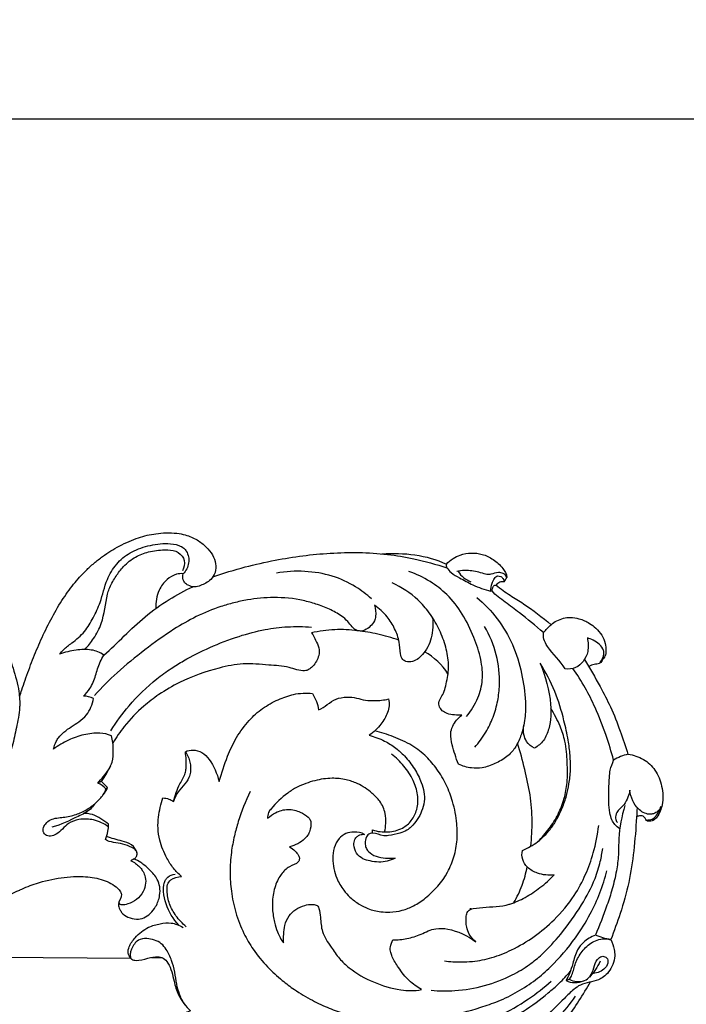
# Model space of a CAD drawing. Units: millimetres. Extents: x -2277 to 5143, y -3282 to 4137.
# Drawn here: x 2309 to 2508, y 391 to 683 of the extents above; entities that cross this region are included whole.
import ezdxf

# ---------------------------------------------------------------- set-up
doc = ezdxf.new("R2010")
doc.units = ezdxf.units.MM
doc.header["$MEASUREMENT"] = 0
doc.styles.add('Arial Baltic', font='arial.ttf')
doc.dimstyles.new('Default', dxfattribs={"dimtxt": 25, "dimasz": 15, "dimexe": 0.5, "dimexo": 0.5, "dimgap": 0.25, "dimtad": 1, "dimtoh": 1, "dimdec": 0, "dimzin": 1, "dimdsep": 46, "dimtxsty": 'Arial Baltic', "dimcen": 0.5, "dimadec": 0, "dimazin": 0, "dimtfac": 1, "dimtdec": 4, "dimtix": 1, "dimtmove": 1, "dimatfit": 3, "dimfxl": 1, "dimtolj": 1, "dimtzin": 1, "dimarcsym": 0})

# ---------------------------------------------------------------- blocks, each defined once
blk = doc.blocks.new('*D9')
at = {"color": 0, "lineweight": -2, "transparency": 16777216}
for p, q in [((391.83, 536.51), (391.83, 654.25)), ((406.83, 653.75), (2577.09, 653.75)), ((2592.09, 536.51), (2592.09, 654.25))]:
    blk.add_line(p, q, dxfattribs=at)
at = {"color": 0, "transparency": 16777216}
for points in [[(406.83, 656.25), (406.83, 651.25), (391.83, 653.75)], [(2577.09, 656.25), (2577.09, 651.25), (2592.09, 653.75)]]:
    blk.add_solid(points, dxfattribs=at)
at = {"layer": 'Defpoints', "color": 0, "transparency": 16777216}
for p in [(2592.09, 653.75), (391.83, 536.01), (2592.09, 536.01)]:
    blk.add_point(p, dxfattribs=at)
at = {"color": 0, "transparency": 16777216, "insert": (1491.96, 666.76), "char_height": 25, "attachment_point": 5, "style": 'Arial Baltic'}
blk.add_mtext('\\A1;2200', dxfattribs=at)
blk = doc.blocks.new('RM-009_1500_2200')
blk.add_lwpolyline([(22.93, 618.23), (-55.53, 618.84)])
for points, knots in [([(-10.16, 695.99), (-9.96, 696.71), (-9.52, 698.28), (-8.18, 701.98), (-6.41, 706.93), (-3.87, 712.96), (-1, 718.86), (2.14, 724.45), (5.17, 728.58), (7.58, 731.54), (9.64, 733.62), (11.89, 735.71), (15.15, 738.22), (18.61, 740.44), (22.27, 742.14), (25.83, 743.57), (29.52, 744.41), (33.39, 744.73), (36.32, 744.63), (39.49, 744.07), (42.52, 742.76), (45.26, 740.68), (47.18, 738.24), (48.24, 735.62), (48.13, 732.88), (46.51, 730.41), (44.1, 729.15), (41.79, 728.48), (40.04, 728.9), (38.93, 729.75), (38.24, 730.97), (38.33, 731.93), (38.39, 732.5), (37.74, 732.63), (35.99, 732.42), (33.28, 730.83), (30.75, 727.3), (30.21, 724.08), (30.3, 722.24)], [36.187193, 36.187193, 36.187193, 36.187193, 38.361795, 41.368728, 47.843354, 54.31798, 60.980197, 67.642414, 73.603848, 76.376201, 79.148554, 82.396885, 85.645217, 91.515719, 94.786552, 97.741552, 103.124962, 106.156516, 109.410757, 111.958682, 115.822243, 119.267566, 122.259176, 125.071669, 127.709407, 130.211301, 133.763784, 135.569815, 137.577877, 138.800488, 139.846748, 141.605031, 141.605031, 141.605031, 143.581812, 146.835735, 150.842, 156.386443, 156.386443, 156.386443, 156.386443]), ([(-99.88, 688.28), (-100.46, 689.66), (-101.59, 692.93), (-102.53, 698.22), (-102.63, 703.95), (-101.92, 709.8), (-100.39, 715.63), (-98.42, 720.36), (-96, 725), (-92.26, 729.1), (-87.38, 733.56), (-81.91, 736.9), (-76.5, 739.56), (-70.93, 741.37), (-64.75, 742.6), (-58.37, 742.81), (-51.94, 742.03), (-46, 740.56), (-40.39, 738.45), (-34.93, 735.66), (-29.69, 732.17), (-24.69, 727.71), (-20.37, 722.39), (-16.89, 716.54), (-14.14, 710.52), (-12, 704.21), (-10.56, 699.1), (-10.23, 695.97), (-10.19, 695.19), (-10.16, 694.53), (-10.15, 693.76), (-10.19, 692.99), (-10.19, 692.88), (-10.31, 690.84), (-11.1, 686.94), (-12.27, 681.48), (-14, 676.1), (-16.54, 669.61), (-19.07, 664.94), (-20.8, 662.2)], [0, 0, 0, 0, 4.495298, 10.384396, 16.104131, 21.683342, 28.082165, 34.149385, 37.062016, 43.772378, 50.652972, 56.954402, 62.822905, 68.769875, 74.428856, 81.703497, 87.781636, 93.789494, 100.025804, 105.705151, 112.146097, 118.859313, 125.739362, 132.687527, 139.24757, 145.60993, 152.737375, 155.094538, 155.094538, 155.094538, 157.078209, 157.424732, 157.424732, 157.424732, 163.564103, 169.245581, 174.316196, 180.475781, 190.212891, 190.212891, 190.212891, 190.212891]), ([(16.22, 657.29), (14.9, 658.28), (12.75, 659.3), (9.63, 659.72), (7.07, 659.57), (3.67, 658.32), (1.71, 655.45), (-0.66, 654.51), (-2.06, 654.62), (-3.27, 655.45), (-3.29, 657.13), (-2.4, 658.46), (-0.47, 659.95), (2.84, 660.08), (6.54, 660.81), (9.8, 662.41), (12.54, 664.38), (14.46, 666.48), (15.36, 667.95), (15.4, 668.6), (15.57, 668.73), (15.75, 668.87), (15.92, 669), (15.33, 669.6), (14.74, 670.2), (14.16, 670.8), (13.78, 670.65), (13.41, 670.5), (13.03, 670.35), (14.12, 671.69), (15.98, 673.47), (17.55, 676.94), (17.73, 680.42), (17.51, 683.04), (17.1, 684.42), (15.99, 684.86), (13.22, 685.38), (8.83, 684.82), (4.14, 683.24), (1.27, 681.46), (-0.13, 680.43), (0.07, 681.21), (0.43, 682.42), (1.55, 684.12), (3.65, 686.27), (6.85, 688), (9.72, 690.34), (11.09, 692.91), (11.64, 694.57), (11.76, 695.51), (10.83, 695.94), (9.81, 696.13), (8.8, 696.19), (9.52, 696.83), (10.55, 698.19), (12.1, 700.85), (12.85, 704.42), (14.06, 707.02), (14.81, 708.32), (13.77, 709.21), (10.98, 710.16), (6.38, 709.93), (3.25, 709.2), (1.67, 708.6), (2.04, 709.06), (3.12, 710.35), (5.84, 712.31), (9.25, 715.11), (11.77, 719.49), (14.17, 724.6), (15.32, 730.39), (18.43, 735.51), (21.82, 738.48), (25.2, 739.98), (28.89, 741.12), (32.98, 741.73), (36.64, 741.25), (38.53, 740.29), (39.52, 739.08), (40.08, 737.57), (40.12, 735.1), (39.26, 733.38), (38.39, 732.5)], [0, 0, 0, 0, 4.978353, 7.016057, 9.42934, 12.726877, 17.58916, 19.345216, 20.175886, 21.781869, 23.398556, 24.728486, 26.604993, 30.490288, 34.407228, 38.022097, 41.285772, 44.609197, 46.48097, 46.48097, 46.48097, 47.140489, 47.140489, 47.140489, 49.669905, 49.669905, 49.669905, 50.884153, 50.884153, 50.884153, 56.109098, 58.50448, 62.183167, 66.465278, 66.465278, 66.465278, 70.065022, 74.833385, 79.693469, 84.933344, 84.933344, 84.933344, 87.37844, 88.685, 91.007932, 96.403089, 99.477305, 102.168107, 104.907477, 104.907477, 104.907477, 107.976758, 107.976758, 107.976758, 110.882676, 113.081157, 117.209641, 121.718333, 121.718333, 121.718333, 125.803972, 130.362217, 135.472506, 135.472506, 135.472506, 137.281973, 140.468995, 145.584025, 150.470142, 155.4962, 162.64495, 167.985182, 173.282215, 176.093284, 179.010167, 184.991377, 188.396075, 190.060716, 191.24173, 193.030855, 194.842931, 198.560935, 198.560935, 198.560935, 198.560935]), ([(9.16, 710), (10.15, 711.01), (12.05, 713.43), (14.94, 718.85), (15.26, 724.16), (16.59, 728.73), (18.14, 731.39), (20.42, 734.63), (23.55, 737.37), (27.74, 739.1), (31.72, 739.66), (34.96, 739.68), (37.41, 738.76), (39.22, 736.52), (38.7, 734.36), (38.22, 733.43)], [0, 0, 0, 0, 4.261436, 9.285557, 18.205502, 19.90352, 23.728434, 27.319962, 31.906602, 36.036095, 40.871099, 43.988341, 45.682573, 48.722023, 51.861685, 51.861685, 51.861685, 51.861685]), ([(47.26, 731.61), (50.41, 732.7), (56.52, 734.59), (65.46, 736.58), (73.9, 737.95), (82.2, 738.73), (90.6, 738.96), (98.93, 738.4), (107.71, 736.99), (113.55, 735.34), (116.79, 734.33), (117.17, 733.83), (118.16, 732.51), (120.97, 731.09), (124.74, 728.94), (127.96, 727.82), (129.77, 727.33)], [0, 0, 0, 0, 10.061612, 19.245652, 27.607093, 35.815591, 44.38396, 52.908941, 60.934969, 71.174961, 71.174961, 71.174961, 73.095864, 76.02284, 80.546924, 86.20853, 86.20853, 86.20853, 86.20853]), ([(97.47, 738.43), (100.74, 738.65), (107.32, 738.54), (113.67, 736.79), (116.62, 735.37), (117.23, 736), (118.47, 737.11), (121.04, 738.3), (123.98, 738.86), (127.44, 738.45), (130.65, 736.83), (133.35, 734.51), (134.46, 732.43), (134.63, 731.44)], [0, 0, 0, 0, 9.890196, 19.702857, 19.702857, 19.702857, 22.356759, 24.690107, 28.122878, 31.366857, 34.976291, 38.912851, 41.928874, 41.928874, 41.928874, 41.928874]), ([(94.37, 725.07), (92.91, 726.39), (89.3, 729.14), (82.62, 732.2), (74.52, 733.52), (68.9, 733.21), (66.12, 732.75)], [0, 0, 0, 0, 5.935509, 13.615391, 21.970106, 30.48038, 30.48038, 30.48038, 30.48038]), ([(122.6, 690.11), (123.98, 691.8), (126.14, 695.22), (127.66, 701.16), (127.01, 707.38), (124.81, 713.94), (121.59, 720.55), (117.24, 726.29), (111.71, 730.51), (107.68, 732.43), (105.49, 733.22)], [0, 0, 0, 0, 6.558504, 12.042745, 18.226324, 25.142119, 32.869747, 40.293443, 46.656639, 53.679412, 53.679412, 53.679412, 53.679412]), ([(162.35, 706.12), (162.86, 706.91), (163.56, 708.09), (163.37, 710.14), (162.11, 711.63), (160.38, 712.71), (159.09, 713.3), (158.51, 713.45), (158.74, 712.14), (158.99, 709.64), (157.5, 706.44), (155.1, 704.35), (152.94, 704.15), (151.92, 704.23), (150.46, 706.69), (147.58, 709.11), (145.49, 712.9), (145.41, 714.42), (145.47, 715.03), (143.14, 717.07), (139.43, 720.18), (134.84, 723.57), (131.99, 725.58), (130.74, 726.78), (130.18, 727.43), (130.04, 727.4), (129.9, 727.36), (129.77, 727.33), (129.8, 728.14), (130.12, 729.44), (130.75, 731.1), (131.46, 731.77), (131.88, 731.89), (132.2, 731.84), (132.51, 731.79), (132.83, 731.75), (133.06, 731.52), (133.29, 731.3), (133.51, 731.08), (133.61, 730.75), (133.7, 730.41), (133.79, 730.08), (134.07, 730.53), (134.35, 730.99), (134.63, 731.44), (134.4, 731.96), (133.66, 732.73), (131.77, 732.99), (130.43, 732.54), (129, 732.16), (126.95, 732.85), (124.53, 733.36), (121.76, 733.62), (120.45, 733.33), (119.71, 733.19)], [0, 0, 0, 0, 2.835369, 3.894996, 6.078261, 8.36076, 10.204283, 10.204283, 10.204283, 14.220676, 17.574239, 20.476165, 23.654368, 23.654368, 23.654368, 32.239619, 34.697863, 36.60042, 36.60042, 36.60042, 45.936134, 51.182142, 53.813324, 56.405086, 56.405086, 56.405086, 56.825674, 56.825674, 56.825674, 59.251999, 60.846493, 62.10799, 62.10799, 62.10799, 63.07125, 63.07125, 63.07125, 64.031254, 64.031254, 64.031254, 65.074335, 65.074335, 65.074335, 66.677213, 66.677213, 66.677213, 68.37482, 69.731482, 72.165146, 72.616189, 74.177382, 78.457638, 80.200738, 82.471128, 82.471128, 82.471128, 82.471128]), ([(14.81, 708.32), (19.03, 711.99), (24.75, 718.37), (33.92, 724.87), (38.83, 727.56), (41.24, 728.69)], [0, 0, 0, 0, 16.845156, 25.701652, 33.716657, 33.716657, 33.716657, 33.716657]), ([(125.65, 725.52), (127.89, 723.63), (131.98, 719.33), (136.59, 711.59), (139.12, 703.1), (140.25, 695.68), (140.12, 689.37), (139, 684.69), (137.2, 680.78), (134.58, 677.88), (131.12, 676.08), (127.57, 674.72), (123.78, 674.69), (121.45, 675.38), (120.24, 675.98), (119.41, 677.84), (118.57, 680.83), (117.63, 684.69), (118.62, 687.98), (120.1, 689.64), (121.24, 690.55), (119.8, 690.48), (117.65, 690.52), (115.41, 691.68), (114.57, 692.79), (114.12, 694.7), (115.81, 696.63), (116.42, 699.3), (117.17, 702.36), (117.4, 706.47), (116.38, 711.48), (114.42, 716.44), (111.69, 720.98), (107.34, 725.9), (103.31, 728.53), (100.51, 729.8)], [0, 0, 0, 0, 8.836415, 17.796868, 26.897109, 35.386745, 40.344171, 45.831059, 49.774242, 53.241896, 57.420593, 61.441979, 64.616001, 68.689253, 68.689253, 68.689253, 74.740129, 78.199385, 80.390049, 84.789024, 84.789024, 84.789024, 89.252115, 90.939603, 92.379872, 93.220404, 96.811561, 99.091872, 101.638482, 106.200822, 111.445907, 116.896072, 122.255309, 127.327888, 136.57794, 136.57794, 136.57794, 136.57794]), ([(130.18, 727.43), (130.22, 727.92), (130.4, 728.57), (130.83, 729.08), (131, 729.14), (131.15, 729.14), (131.3, 729.14), (131.45, 729.14), (132.76, 728.04), (135.42, 726.17), (141.14, 722.69), (145.12, 719.67), (147.72, 717.4), (148.78, 718.29), (150.68, 719.29), (153.64, 719.68), (156.33, 719.2), (158.89, 718.05), (161.19, 716.35), (162.85, 714.35), (163.89, 711.97), (164.11, 709.96), (163.96, 708.3), (163.12, 707.14), (162.6, 706.16), (161.68, 705.68), (160.43, 705.74), (159.47, 705.22), (158.99, 704.95)], [0, 0, 0, 0, 1.47157, 1.983662, 1.983662, 1.983662, 2.435714, 2.435714, 2.435714, 7.572735, 12.227892, 22.609863, 22.609863, 22.609863, 26.778208, 28.915494, 31.515933, 34.949775, 37.308681, 40.085656, 42.713183, 45.039234, 46.14211, 47.670796, 49.199482, 49.322147, 50.97351, 52.624874, 52.624874, 52.624874, 52.624874]), ([(133.79, 730.08), (133.36, 730.18), (132.4, 730.17), (131.7, 729.52), (131.45, 729.14)], [0, 0, 0, 0, 1.352834, 2.705667, 2.705667, 2.705667, 2.705667]), ([(112.48, 719.55), (112.64, 718.29), (112.66, 715.98), (112.01, 712.8), (110.85, 710.11), (109.27, 708.15), (107.8, 706.88), (106.28, 706.33), (104.84, 706.24), (103.35, 707.15), (102.8, 709.33), (102.8, 712.47), (101.36, 716.27), (98.99, 720.08), (96.62, 722.22), (95.25, 723.22), (95.47, 722.14), (95.83, 720.49), (95.25, 718.28), (94.04, 716.85), (92.69, 715.88), (91.35, 715.36), (90.6, 715.63), (90.19, 715.57), (89.04, 716.06), (87.68, 718.14), (85.13, 720.35), (81.82, 722.11), (78.01, 723.52), (72.53, 725.08), (65.65, 725.72), (58.71, 725.07), (53.48, 723.95), (48.35, 722.46), (42.32, 719.97), (34.73, 715.63), (26.95, 709.93), (18.93, 703.53), (14.2, 698.74), (12.09, 696.38)], [0, 0, 0, 0, 3.8321, 6.866979, 9.775313, 12.538886, 14.490001, 15.469251, 17.453284, 18.610168, 20.465856, 23.937119, 28.145188, 32.380611, 37.543399, 37.543399, 37.543399, 40.945228, 42.378168, 44.3633, 46.368032, 47.547259, 48.431614, 48.666344, 48.813181, 52.663303, 55.211176, 59.375985, 63.67689, 67.583176, 76.453437, 84.39219, 88.549181, 92.534403, 100.496853, 108.175346, 118.818103, 129.551259, 139.075676, 139.075676, 139.075676, 139.075676]), ([(16.92, 685.89), (18.55, 688.48), (22.61, 694.07), (28.83, 700.14), (34.55, 704.25), (39.76, 707.47), (46.44, 710.82), (54.56, 713.94), (62.3, 716.04), (69.55, 716.93), (74.17, 716.85), (76.54, 716.66)], [0, 0, 0, 0, 9.225989, 20.749088, 26.063073, 30.429705, 39.200074, 48.551549, 56.614479, 63.335425, 70.515976, 70.515976, 70.515976, 70.515976]), ([(125.04, 680.97), (126.27, 682.36), (128.37, 685.19), (130.65, 689.9), (131.98, 694.69), (132.66, 700.94), (131.82, 708.6), (129.49, 714.24), (127.95, 716.89)], [0, 0, 0, 0, 5.588722, 10.569619, 15.700693, 20.485554, 29.463328, 38.681836, 38.681836, 38.681836, 38.681836]), ([(102.47, 712.8), (100.42, 713.51), (96.37, 714.64), (90.01, 715.74), (83.38, 716.14), (78.79, 715.48), (76.52, 714.97), (77.05, 714.28), (77.73, 712.81), (78.89, 710.61), (78.81, 707.75), (77.54, 705.58), (76.11, 704.31), (75.24, 703.8), (73.17, 703.51), (69.45, 705.15), (63.35, 705.34), (56.34, 706.15), (47.33, 704.26), (38.85, 701.26), (31.51, 697), (25.89, 692.71), (21.26, 687.87), (18.55, 683.93), (17.53, 682.23)], [0, 0, 0, 0, 6.543454, 12.634745, 19.46759, 26.503372, 26.503372, 26.503372, 29.06298, 31.492428, 33.789011, 37.48447, 38.693985, 39.695604, 40.353754, 45.126782, 51.258201, 58.886855, 66.177966, 78.778263, 85.960066, 91.651687, 100.064741, 106.03231, 106.03231, 106.03231, 106.03231]), ([(98.25, 655.81), (98.45, 656.64), (98.69, 658.46), (98.56, 661.67), (97.14, 664.85), (94.16, 667.84), (90.8, 670.11), (86.63, 671.47), (82.33, 671.97), (77.35, 671.16), (72.89, 669.57), (68.42, 666.82), (65.68, 664.06), (63.59, 661.57), (63.52, 660.39), (63.46, 659.88), (64.2, 660.5), (65.54, 661.48), (68.21, 662.54), (70.88, 662.6), (73.47, 661.59), (75.17, 660.71), (76.6, 659.06), (76.31, 656.98), (75.7, 655.09), (73.82, 652.84), (71.74, 651.84), (70.05, 651.41), (70.66, 651.06), (71.57, 650.25), (72.66, 649.06), (73.06, 647.87), (72.37, 646.22), (70.27, 645.84), (68.21, 644.16), (66.28, 641.57), (65.06, 637.52), (64.75, 633.12), (65.45, 629.26), (66.38, 625.84), (67.48, 623.83), (68.22, 622.85), (68.27, 624.56), (68.18, 627.42), (69.69, 630.85), (71.82, 632.95), (74.26, 634.04), (76.4, 634.38), (77.77, 634.23), (78.5, 633.76), (79.02, 632.47), (79.27, 629.96), (79.48, 625.78), (82.19, 621.86), (84.67, 618.21), (88.79, 614.34), (94.86, 610.97), (102.28, 608.69), (107.18, 608.58), (109.22, 608.97), (107.94, 609.74), (105.24, 611.57), (102.6, 615.15), (100.76, 618), (100, 620.1), (99.86, 621.87), (100.39, 623.1), (100.74, 623.76), (102.12, 623.72), (105.02, 624.03), (109.19, 625.32), (113.04, 627.41), (118.98, 626.9), (122.89, 625.03), (125.35, 623.18), (124.59, 623.82), (123.37, 625.13), (122.46, 627.87), (122.36, 630.19), (122.83, 632.19), (123.59, 632.78), (124.08, 632.87), (123.89, 633), (123.53, 632.94), (124.89, 633.08), (128.78, 633.65), (132.91, 633.59), (136.96, 634.83), (140.2, 636.31), (144.58, 639.24), (147.38, 641.67), (148.65, 643.05), (146.98, 642.85), (144.1, 643.15), (140.73, 644.97), (139.05, 647.56), (139.03, 649.44), (139.22, 650.31), (140.8, 651.01), (143.9, 652.7), (147.17, 656.06), (149.52, 659.52), (151.09, 662.93), (152.37, 666.47), (153.12, 670.27), (153.6, 674.26), (153.44, 678.64), (152.82, 683.55), (151.38, 689.92), (149.06, 697.76), (146.15, 703.27), (144.48, 705.93), (146.01, 702.01), (147.57, 696.76), (147.76, 690.09), (147.18, 686.42), (145.77, 682.94), (143.86, 681.29), (142.85, 680.73), (141.86, 681.09), (140.42, 682.31), (139.49, 684.93), (139.47, 686.64), (139.63, 687.58)], [0, 0, 0, 0, 2.555208, 5.552781, 9.545507, 12.80779, 18.167011, 21.680406, 25.924168, 31.12291, 36.806987, 40.075741, 46.950617, 48.288771, 50.013322, 50.013322, 50.013322, 52.949817, 54.888023, 58.741036, 60.607439, 63.417332, 64.239136, 67.23694, 68.865694, 70.539534, 75.741827, 75.741827, 75.741827, 77.818128, 79.452126, 80.527369, 81.476579, 84.491534, 86.198559, 89.515917, 94.03925, 98.795172, 102.743602, 105.761312, 109.503465, 109.503465, 109.503465, 114.729032, 117.862421, 120.606301, 123.58414, 125.82338, 127.092476, 127.639822, 128.367863, 131.100283, 135.386179, 140.659129, 144.955703, 148.933561, 157.392072, 165.87236, 172.071396, 172.071396, 172.071396, 176.618955, 181.694007, 185.426573, 186.791301, 188.408263, 190.67657, 190.67657, 190.67657, 194.880888, 199.311405, 203.99352, 207.614002, 216.864685, 216.864685, 216.864685, 219.868914, 222.127067, 225.401065, 226.890666, 228.085463, 228.179189, 228.26033, 228.595525, 228.618405, 232.500742, 240.471412, 240.662162, 245.642455, 250.975669, 256.665504, 256.665504, 256.665504, 261.719963, 265.229955, 267.968498, 270.66959, 270.66959, 270.66959, 275.921127, 281.163513, 284.69293, 288.474711, 292.460438, 295.980725, 300.130385, 304.556003, 309.12161, 315.052319, 324.183709, 333.686965, 333.686965, 333.686965, 346.41985, 349.938169, 353.708833, 357.56219, 361.063103, 361.063103, 361.063103, 364.233429, 366.447266, 369.30065, 369.30065, 369.30065, 369.30065]), ([(157.67, 707.1), (159.33, 704.47), (161.87, 699.74), (165.66, 692.74), (168.24, 685.95), (169.84, 681.19), (170.59, 678.88), (172.2, 678.72), (175.31, 677.7), (178.98, 674.24), (180.89, 669.34), (181.14, 664.38), (179.81, 660.8), (178.17, 659.17), (176.93, 658.91), (176.29, 659.01), (176.09, 659.17), (175.83, 659.64), (175.37, 660.64), (173.99, 660.62), (173.39, 660.43), (173.11, 660.22), (172.94, 656.86), (172.39, 650.37), (171.03, 640.73), (168.5, 631.97), (166.46, 626.39), (165.47, 623.82), (163.91, 624.11), (162.38, 624.54), (160.9, 625.12)], [0, 0, 0, 0, 9.381846, 16.168979, 23.927567, 31.260226, 31.260226, 31.260226, 36.128184, 40.889243, 46.08884, 51.652132, 55.698382, 57.203385, 58.555908, 59.250896, 59.250896, 59.250896, 60.954668, 62.031986, 62.994926, 62.994926, 62.994926, 73.110164, 82.628326, 92.251128, 100.521474, 100.521474, 100.521474, 105.306634, 105.306634, 105.306634, 105.306634]), ([(168.16, 656.78), (167.63, 657.12), (166.69, 657.89), (165.68, 659.54), (165.02, 661.84), (164.76, 666.08), (164.95, 670.33), (165.24, 674.53), (166.01, 676.2), (166.3, 677.19), (165.66, 679.64), (164.04, 684.92), (161.24, 692.1), (157.91, 698.76), (155.53, 702.54), (154.21, 704.4)], [0, 0, 0, 0, 1.910067, 3.58085, 5.813094, 9.02184, 16.382245, 18.578678, 21.7277, 21.7277, 21.7277, 29.372389, 38.341515, 44.910415, 51.779437, 51.779437, 51.779437, 51.779437]), ([(39.06, 679.65), (39.69, 678.7), (40.58, 676.72), (40.7, 674.01), (39.88, 670.49), (36.83, 668.29), (35.83, 665.65), (35.57, 664.87), (36.03, 666.68), (36.92, 669.59), (38.98, 672.56), (39.44, 675.86), (39.26, 678.01), (39.06, 679.65), (39.78, 680.01), (41.44, 680.32), (44.17, 679.57), (47.21, 676.42), (48.45, 673.13), (49.1, 670.84), (49.84, 673.36), (51.27, 677.82), (54.1, 684.01), (57.67, 688.82), (61.89, 692.66), (66.45, 695.17), (71.43, 696.95), (74.96, 697.2), (76.81, 696.94), (77.27, 696.2), (78.18, 694.66), (78.5, 692.91), (78.65, 692.05), (80.52, 692.85), (82.74, 695.36), (86.24, 695.88), (89.4, 695.94), (92.12, 694.8), (96, 694.82), (98.09, 694.98), (99.44, 695.32), (99.77, 693.97), (99.43, 691.22), (97.11, 687.51), (95.05, 685.42), (93.63, 684.57), (95.23, 684.12), (98.02, 683.11), (101.55, 680.89), (104.53, 678.12), (107.21, 674.7), (109.04, 671.07), (110.43, 666.78), (109.69, 661.92), (107.21, 658.17), (104.79, 656.14), (102.41, 655.28), (100.14, 654.81), (97.34, 654.51), (95.37, 655.84), (93.44, 655.21), (92.65, 653.98), (92.44, 652.68), (92.62, 651.15), (93.65, 649.6), (96.56, 647.95), (99.5, 647.91), (101.38, 648.04), (99.92, 647.25), (97.33, 646.63), (94.08, 647.15), (91.65, 647.73), (89.69, 649.39), (89.03, 651.67), (89.26, 653.45), (90.01, 654.48), (91.02, 655.07), (91.86, 655.14), (92.32, 655.1), (91.35, 655.56), (89.43, 655.99), (86.69, 655.47), (84.41, 653.83), (83.1, 651.12), (82.76, 647.99), (83.08, 644.93), (84.09, 641.66), (85.81, 638.83), (88.06, 636.2), (90.53, 634.38), (93.58, 632.78), (96.73, 632.08), (100.17, 631.87), (103.53, 632.41), (107.14, 633.85), (112.14, 637.22), (116.43, 642.18), (119.07, 648.46), (119.93, 653.35), (119.83, 658.92), (118.75, 664.44), (116.7, 669.9), (114.05, 674.39), (110.65, 678.38), (106.34, 681.82), (101, 684.13), (97.24, 685.4), (95.39, 685.89)], [0, 0, 0, 0, 3.442946, 6.371983, 8.112942, 14.19525, 16.661376, 16.661376, 16.661376, 22.274545, 25.826483, 27.250493, 32.249655, 32.249655, 32.249655, 34.62292, 37.329415, 40.383924, 47.617385, 47.617385, 47.617385, 55.523871, 61.698214, 68.06712, 73.43952, 78.819478, 83.679576, 89.314016, 89.314016, 89.314016, 91.961679, 94.609342, 94.609342, 94.609342, 100.750496, 104.012809, 104.918855, 110.376661, 112.46978, 116.646429, 116.646429, 116.646429, 120.783485, 124.717937, 129.635716, 129.635716, 129.635716, 134.628461, 138.606446, 142.045581, 146.9457, 151.527416, 154.384568, 160.263621, 165.907065, 167.583802, 169.81044, 173.322283, 174.745189, 178.094082, 179.721317, 180.440881, 182.351707, 183.628665, 185.032057, 187.767346, 193.521198, 193.521198, 193.521198, 198.559593, 201.197317, 203.453994, 205.985127, 208.673595, 210.272085, 211.344581, 212.35922, 213.776447, 213.776447, 213.776447, 217.0337, 219.521806, 222.083325, 225.213778, 228.382195, 231.476297, 234.455839, 238.613084, 241.370265, 244.859371, 247.785705, 251.761734, 254.442925, 258.221949, 261.861356, 266.125741, 276.318307, 281.272408, 286.462824, 291.226952, 297.98427, 303.306643, 308.748684, 313.590433, 319.071702, 325.235219, 331.029594, 331.029594, 331.029594, 331.029594]), ([(143.8, 652.97), (145.03, 654.15), (147.28, 656.7), (149.93, 661.05), (151.76, 665.66), (152.68, 670.9), (152.59, 676.6), (152.15, 682.28), (150.4, 687.69), (148.69, 690.82), (147.65, 692.51)], [0, 0, 0, 0, 5.153668, 10.193583, 15.281459, 20.04926, 26.112631, 32.42175, 37.153178, 43.123501, 43.123501, 43.123501, 43.123501]), ([(141.7, 651.57), (141.98, 654.06), (142.27, 659.17), (141.67, 666.84), (139.88, 674.51), (138.58, 679.61), (137.8, 682.21)], [0, 0, 0, 0, 7.545768, 15.391177, 23.082006, 31.246875, 31.246875, 31.246875, 31.246875]), ([(94.7, 655.46), (94.69, 655.78), (94.69, 656.1), (94.69, 656.42), (96.16, 655.92), (99.2, 655.58), (103.41, 656.52), (106.44, 659.12), (108.13, 662.66), (108.31, 666.94), (106.82, 671.41), (104.1, 675.53), (101.65, 677.93), (100.3, 678.97)], [0, 0, 0, 0, 0.959295, 0.959295, 0.959295, 5.613691, 10.121522, 13.630981, 17.319837, 21.729522, 26.248192, 31.355753, 36.508802, 36.508802, 36.508802, 36.508802]), ([(58.3, 667.79), (56.9, 664.91), (55.2, 660.57), (53.52, 654.47), (52.59, 649.46), (52.21, 643.94), (52.62, 637.94), (53.89, 631.79), (56.13, 625.96), (59.33, 620.5), (63.21, 615.8), (67.43, 611.92), (71.89, 608.6), (76.57, 605.83), (81.64, 603.42), (87.25, 601.48), (98.62, 598.71), (112.44, 599.75), (125.04, 603.06), (132.35, 605.55), (137.85, 608.25), (143.09, 611.67), (149.02, 616.92), (154.57, 623.42), (160.52, 632.92), (163.19, 639.84), (164.33, 644.29)], [0, 0, 0, 0, 9.634555, 14.012778, 19.053369, 24.963546, 30.632733, 37.120116, 43.82374, 49.349344, 56.159925, 62.096926, 66.621294, 72.885525, 78.462447, 83.525936, 90.809964, 113.461105, 124.660145, 130.171264, 136.665118, 143.101328, 148.98839, 160.453147, 168.799705, 182.641566, 182.641566, 182.641566, 182.641566]), ([(176.39, 659.39), (177.04, 659.35), (178.07, 659.62), (179.49, 661.15), (180.04, 662.41), (180.37, 663.37), (180.23, 663.02), (179.91, 662.24), (178.9, 661.58), (177.92, 661.09), (175.95, 661), (173.66, 662.34), (171.81, 665.11), (171.25, 667.13), (171.16, 668.2), (171.07, 667.49), (170.57, 666.06), (169.49, 663.6), (167.25, 662.18), (166.7, 659.96), (167.12, 658.95), (167.43, 658.58)], [0, 0, 0, 0, 1.974267, 3.049265, 6.11042, 6.11042, 6.11042, 7.279423, 8.547464, 9.611446, 10.622216, 14.28242, 17.254787, 20.508105, 20.508105, 20.508105, 22.633083, 25.139715, 28.415827, 30.149206, 31.596493, 31.596493, 31.596493, 31.596493]), ([(12.02, 664.08), (11.66, 663.55), (10.42, 661.92), (5.9, 659.88), (2.14, 657.89), (-0.58, 657.25)], [0, 0, 0, 0, 1.951779, 6.289623, 14.720345, 14.720345, 14.720345, 14.720345]), ([(39.27, 627.64), (38.15, 628.61), (36.24, 630.68), (34.17, 634.33), (33.58, 637.58), (33.59, 640.16), (34.94, 642.2), (36.83, 642.51), (37.91, 642.6), (37.05, 643.34), (35.38, 644.99), (33.14, 648.61), (31.47, 652.65), (30.82, 656.83), (31.07, 661.1), (31.75, 664.08), (32.4, 665.95), (32.98, 665.88), (34.11, 665.67), (35.12, 665.16), (35.57, 664.87)], [0, 0, 0, 0, 4.470351, 8.477366, 12.450861, 14.380009, 16.069225, 19.495323, 19.495323, 19.495323, 22.910302, 26.504908, 32.311555, 35.943759, 39.195981, 45.125495, 45.125495, 45.125495, 46.91078, 48.523772, 48.523772, 48.523772, 48.523772]), ([(23.84, 647.79), (24.11, 647.98), (24.57, 648.46), (24.72, 649.1), (24.71, 649.41), (24.66, 649.71), (24.36, 650.55), (21.95, 651.99), (18.75, 652.58), (16.01, 652.98), (15.35, 653.55), (15.64, 654.34), (16.05, 655.86), (16.25, 657.41), (16.26, 658.13), (14.78, 659.19), (12.46, 660.99), (9.62, 661.38), (8.67, 661.27)], [0, 0, 0, 0, 1.004492, 1.925709, 1.925709, 1.925709, 2.871011, 4.439921, 10.163506, 12.687632, 12.687632, 12.687632, 15.244942, 17.399371, 17.399371, 17.399371, 22.982501, 25.867935, 25.867935, 25.867935, 25.867935]), ([(169.65, 663.65), (168.71, 660.45), (167.71, 655.57), (167.86, 648.99), (167.18, 643.99), (166, 638.99), (163.92, 632.6), (162.11, 628.06), (160.9, 625.12), (159.58, 624.64), (157.53, 623.45), (155.13, 620.43), (154.33, 617.07), (153.37, 613.99), (152.57, 612.35), (152.17, 611.67), (152.5, 611.8), (152.82, 611.92), (153.14, 612.05), (153.49, 612.44), (154.27, 613.97), (154.84, 617.02), (156.89, 620.41), (159.84, 623.36), (163.14, 624.28), (165.01, 623.92), (165.47, 623.82), (165.92, 622.9), (166.53, 621.31), (166.75, 618.75), (166.18, 616.39), (165, 614.25), (163.42, 612.75), (160.7, 611.21), (157.28, 611.13), (154.05, 608.74), (150.52, 605.22), (145.86, 600.58), (140.35, 596.38), (136.45, 593.81), (133.75, 592.26), (131.91, 592.1), (130.41, 592.2), (128.9, 593.37), (128.75, 595.38), (130.15, 597.32), (133.61, 599.56), (139.86, 602.37), (145.64, 606.96), (150.32, 610.89), (152.41, 613.21), (153.47, 614.46)], [0, 0, 0, 0, 10.054448, 14.9044, 19.694204, 25.252021, 30.357247, 39.935216, 39.935216, 39.935216, 44.149764, 46.981254, 51.326017, 54.39212, 56.762318, 56.762318, 56.762318, 57.807661, 57.807661, 57.807661, 59.320379, 62.994758, 66.990627, 71.138475, 75.396719, 76.826987, 76.826987, 76.826987, 79.941863, 81.860754, 84.553338, 87.091062, 89.224373, 90.93861, 96.574158, 98.889078, 102.810725, 111.67656, 118.61611, 123.683335, 125.742764, 127.960492, 129.108008, 130.251109, 133.419515, 134.386637, 137.278692, 145.814378, 154.959327, 159.356826, 164.304172, 164.304172, 164.304172, 164.304172]), ([(116.06, 617.49), (117.7, 617.27), (120.47, 617.11), (125.22, 617.33), (130.33, 618.35), (138.94, 621.82), (147.53, 627.92), (154.42, 636.17), (158.09, 643.05), (160.58, 650.05), (161.57, 655.02), (161.91, 657.78)], [0, 0, 0, 0, 4.963396, 8.353283, 14.318621, 20.596292, 36.26283, 45.655567, 52.82041, 59.61974, 68.010537, 68.010537, 68.010537, 68.010537]), ([(24.69, 649.57), (24.48, 650.55), (23.22, 652.3), (19.64, 653.27), (17.15, 653.9), (15.64, 654.47)], [0, 0, 0, 0, 3.038391, 6.022494, 10.891675, 10.891675, 10.891675, 10.891675]), ([(112.14, 608.77), (114.47, 608.57), (119.81, 608.51), (128, 609.88), (135.46, 612.71), (141.05, 616.09), (145.98, 620.11), (151.22, 626), (156.59, 633.53), (160.59, 640.8), (162.33, 646.58), (162.9, 649.59), (163.07, 650.86)], [0, 0, 0, 0, 7.047737, 16.055518, 24.93505, 30.943475, 35.729777, 43.995207, 54.680177, 63.552613, 68.895688, 72.769074, 72.769074, 72.769074, 72.769074]), ([(-10.16, 638.58), (-8.54, 639.33), (-4.55, 640.94), (0.88, 642.07), (5.55, 642.6), (9.53, 642.6), (13.98, 641.99), (17.69, 640.3), (19.59, 638.52), (20.47, 636.61), (18.74, 634.85), (19.5, 632.91), (20.28, 631.52), (22.05, 630.35), (24.38, 629.75), (26.81, 630.16), (28.76, 631.58), (30.53, 633.8), (31.5, 636.62), (31.62, 639.45), (30.83, 641.58), (29.72, 643.34), (28.01, 644.98), (26.13, 646.67), (24.51, 647.48), (23.84, 647.79), (23.5, 647.62), (23.16, 647.45), (22.83, 647.28), (23.81, 646.84), (25.1, 645.97), (26.37, 644.32), (27.16, 642.72), (27.41, 640.48), (26.57, 637.9), (24.68, 635.61), (22.32, 634.48), (20.62, 634.03), (19.85, 634.15), (19.7, 634.29), (19.57, 634.51), (19.44, 634.74), (19.32, 634.96)], [138.977127, 138.977127, 138.977127, 138.977127, 144.351798, 151.952291, 155.590281, 158.538497, 163.941228, 169.02976, 170.654222, 171.7494, 174.946895, 176.481671, 177.532326, 179.882477, 182.527882, 184.819288, 187.047309, 189.696207, 193.277608, 195.89033, 198.144568, 199.973863, 202.134225, 205.280824, 207.540128, 207.540128, 207.540128, 208.676644, 208.676644, 208.676644, 211.916992, 213.237818, 214.938152, 217.252325, 219.867639, 223.001386, 225.934455, 227.679788, 228.238873, 228.238873, 228.238873, 229.015442, 229.015442, 229.015442, 229.015442]), ([(136.69, 634.83), (137.64, 636.47), (139.25, 639.9), (140.28, 643.56), (140.65, 645.42)], [0, 0, 0, 0, 5.701353, 11.402707, 11.402707, 11.402707, 11.402707]), ([(37.13, 628.09), (35.44, 629.91), (33.42, 633.16), (32.49, 637.66), (32.56, 640.15), (33.11, 641.61), (34.12, 642.76), (35.21, 643.2), (35.99, 643.29)], [0, 0, 0, 0, 7.487987, 11.248354, 13.753649, 14.870788, 15.914595, 18.275244, 18.275244, 18.275244, 18.275244]), ([(-66.41, 618.15), (-64.65, 618.04), (-60.88, 617.99), (-55.24, 618.43), (-49.54, 619.58), (-44.29, 621.24), (-38.59, 623.23), (-33.27, 625.86), (-27.59, 628.45), (-20.63, 632.81), (-14.83, 636.35), (-10.55, 638.42), (-10.16, 638.56)], [0, 0, 0, 0, 5.294881, 11.269565, 16.927864, 22.677629, 27.767908, 35.015304, 40.417228, 46.500069, 59.601948, 60.77313, 60.77313, 60.77313, 60.77313]), ([(22.93, 618.23), (22.47, 618.68), (21.85, 619.84), (22.4, 622.22), (24.4, 624.93), (27.56, 627.56), (31.46, 628.58), (34.35, 628.96), (36.66, 628.34), (37.79, 627.8), (38.36, 627.46)], [0, 0, 0, 0, 1.922516, 3.739268, 7.005391, 12.124164, 15.749905, 19.070588, 20.833201, 22.841201, 22.841201, 22.841201, 22.841201]), ([(39, 604.43), (38.3, 605.4), (37.26, 607.41), (36.39, 610.74), (36.02, 614.18), (35.02, 617.65), (33.73, 620.57), (32, 622.74), (29.87, 623.79), (27.55, 624.28), (24.64, 623.86), (23.3, 621.69), (22.68, 619.9), (22.65, 618.99), (22.82, 618.3), (23.2, 617.93), (23.76, 617.72), (25.35, 617.51), (27.78, 618.26), (30.38, 618.94), (32.7, 618.42), (34.76, 615.98), (35.52, 611.89), (36.66, 607.7), (38.62, 604.79), (39.88, 603.3), (40.63, 602.67), (39.9, 602.48), (38.51, 601.8), (37.21, 600.22), (36.89, 598.33), (38.2, 596.1), (41.22, 593.93), (45.66, 592.06), (50.95, 591.27), (54.56, 591.23), (56.5, 591.33), (55.64, 590.27), (54.17, 588.77), (53.42, 586.11), (52.95, 584.17), (51.88, 583.27), (51.52, 582.87), (52.41, 581.37), (55.16, 578.96), (58.81, 578.61), (60.51, 579), (60.21, 578.36), (60.08, 576.61), (61, 575.12), (61.64, 574.38)], [0, 0, 0, 0, 3.583691, 6.749562, 10.365257, 13.935012, 17.646143, 19.898258, 22.22218, 24.579196, 27.15267, 30.494832, 31.679887, 32.864942, 33.298295, 33.731647, 34.384822, 35.037996, 38.648593, 41.736482, 43.276559, 45.402873, 51.123212, 55.476078, 58.568563, 61.466925, 61.466925, 61.466925, 63.766716, 65.968822, 67.562436, 69.156408, 73.569351, 78.57301, 83.672664, 89.507651, 89.507651, 89.507651, 93.717132, 95.46778, 97.882371, 99.521552, 99.521552, 99.521552, 104.774302, 110.027052, 110.027052, 110.027052, 112.131409, 115.072908, 115.072908, 115.072908, 115.072908]), ([(153.14, 612.05), (154.5, 611.29), (156.95, 611), (160.45, 613.53), (160.39, 617.12), (162.63, 619), (164.19, 618.77), (164.93, 617.11), (163.95, 615.32), (162.23, 614.17), (160.91, 613.82), (160.27, 613.79)], [0, 0, 0, 0, 4.696759, 6.791686, 12.33872, 13.908843, 15.193559, 16.576314, 18.771905, 20.882884, 22.803306, 22.803306, 22.803306, 22.803306]), ([(73.81, 595.14), (76.91, 594.58), (83.77, 593.63), (93.89, 593.15), (104.06, 593.47), (113.63, 594.76), (123.08, 597.19), (132.36, 600.89), (140.68, 605.71), (145.63, 609.6), (147.78, 611.49)], [0, 0, 0, 0, 9.495724, 20.846898, 30.518015, 40.134537, 49.916267, 59.872075, 70.180868, 78.814601, 78.814601, 78.814601, 78.814601]), ([(152.17, 611.67), (152.99, 611.28), (154.78, 610.86), (156.59, 611.24), (157.42, 611.61)], [0, 0, 0, 0, 2.720534, 5.441068, 5.441068, 5.441068, 5.441068]), ([(128.18, 558.17), (128.47, 559.64), (129.27, 562.77), (130.78, 567.61), (133.46, 574.36), (138.33, 582.31), (145.42, 591.08), (152.81, 600.55), (157.25, 607.49), (159.48, 611.3)], [52.232139, 52.232139, 52.232139, 52.232139, 56.721064, 61.951283, 67.497583, 78.547246, 89.939689, 101.454856, 114.727204, 114.727204, 114.727204, 114.727204]), ([(87.18, 558.17), (88.98, 559.99), (92.73, 563.32), (98.86, 567.71), (107.62, 572.76), (116.99, 577.05), (124.75, 580.92), (128.65, 583.04), (132.39, 585.72), (137.52, 589.58), (143.76, 594.97), (149.97, 600.39), (153.42, 604.73), (155.01, 607.02)], [45.084008, 45.084008, 45.084008, 45.084008, 52.807482, 60.171008, 67.768531, 83.253905, 91.199491, 93.907228, 96.650824, 105.067042, 113.246279, 121.489103, 129.874517, 129.874517, 129.874517, 129.874517])]:
    blk.add_open_spline(points, degree=3, knots=knots)
for points in [[(116.62, 735.37), (116.51, 735.02), (116.59, 734.63), (116.79, 734.33)], [(120.12, 733.23), (120.57, 732.54), (121.66, 731.28), (123.09, 730.44), (123.85, 730.12)], [(145.47, 715.03), (146.22, 715.82), (146.97, 716.61), (147.72, 717.4)], [(117.1, 702.78), (115.38, 705.49), (112.97, 707.76), (110.16, 709.31)], [(170.59, 678.88), (169.09, 678.54), (167.63, 677.97), (166.3, 677.19)], [(14.16, 670.8), (15.16, 672.31), (16.07, 673.88), (16.88, 675.5)], [(15.4, 668.6), (14.79, 669.38), (13.96, 669.99), (13.03, 670.35)], [(14.61, 666.82), (15.18, 667.46), (15.63, 668.2), (15.92, 669)], [(173.33, 663.05), (173.23, 661.72), (173.13, 660.38), (173.03, 659.04)], [(28.98, 618.51), (29.98, 618.51), (30.98, 618.51), (31.98, 618.51)], [(162.34, 617.41), (161.5, 615.7), (160.44, 614.11), (159.19, 612.68)]]:
    blk.add_open_spline(points, degree=3)

msp = doc.modelspace()

# ---------------------------------------------------------------- block references
msp.add_blockref('RM-009_1500_2200', (2319.67, -213.98))

# ---------------------------------------------------------------- dimensions: what is measured, and where the dimension line sits
dim = msp.add_linear_dim(base=(2592.09, 653.75), p1=(391.83, 536.01), p2=(2592.09, 536.01), dimstyle='Default')
dim.commit()
dim.dimension.update_dxf_attribs({"geometry": '*D9', "text_midpoint": (1491.96, 666.76)})

doc.saveas('drawing.dxf')
